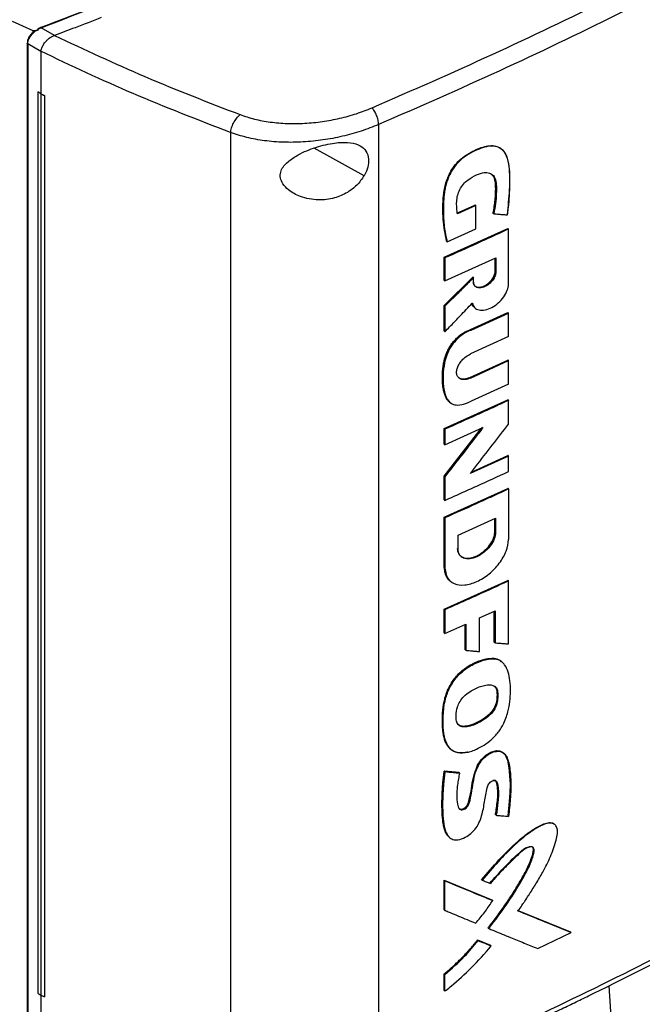
# Model space of a CAD drawing. Extents: x 0.4 to 10.6, y 0.4 to 8.1.
# Drawn here: x 2.7 to 3, y 5.7 to 6.1 of the extents above; entities that cross this region are included whole.
import ezdxf

# ---------------------------------------------------------------- set-up
doc = ezdxf.new("R2010")
doc.units = 0
doc.linetypes.add('SLD-SOLID', pattern=[0])
doc.layers.get('0').update_dxf_attribs({"linetype": 'CONTINUOUS'})

msp = doc.modelspace()

# ---------------------------------------------------------------- linework, layer by layer
at = {"color": 7, "linetype": 'SLD-SOLID'}
for p, q in [((2.69834, 6.1361), (2.70682, 6.13232)), ((2.70682, 6.13232), (2.70914, 6.13258)), ((2.70682, 6.13232), (2.70682, 6.13152)), ((2.70793, 6.13213), (2.70914, 6.13258)), ((2.70891, 6.1328), (2.71021, 6.13344)), ((2.70914, 6.13258), (2.70891, 6.1328)), ((2.7157, 6.13023), (2.71021, 6.13344)), ((2.71569, 6.13024), (2.7158, 6.13027)), ((2.70456, 6.12715), (2.70456, 5.72228)), ((2.71008, 6.12365), (2.70475, 6.12677)), ((2.70475, 6.12677), (2.70475, 5.7219)), ((2.71008, 6.12377), (2.71008, 6.12365)), ((2.71008, 6.12365), (2.71008, 6.10627)), ((2.70886, 6.10704), (2.70884, 6.10703)), ((2.71006, 6.10627), (2.70884, 6.10703)), ((2.70884, 6.10703), (2.70884, 5.73644)), ((2.71008, 6.10627), (2.70886, 6.10704)), ((2.71006, 6.10627), (2.71006, 5.73568)), ((2.71008, 6.10627), (2.71159, 6.10562)), ((2.71159, 6.10562), (2.71157, 6.10561)), ((2.71157, 6.10561), (2.71157, 5.73502)), ((2.71159, 6.10562), (2.71159, 5.73503)), ((2.84889, 6.09362), (2.84889, 5.69803)), ((2.78813, 6.09034), (2.78813, 5.69248)), ((2.89959, 6.08344), (2.89938, 6.08361)), ((2.88105, 6.05717), (2.88852, 6.06054)), ((2.88882, 6.06029), (2.88134, 6.05691)), ((2.88862, 6.06045), (2.88852, 6.06054)), ((2.88862, 6.06045), (2.88882, 6.06029)), ((2.88882, 6.05074), (2.88882, 6.06029)), ((2.89605, 6.05711), (2.89595, 6.05719)), ((2.89625, 6.05694), (2.89605, 6.05711)), ((2.8759, 6.03905), (2.90203, 6.05091)), ((2.87709, 6.04547), (2.88882, 6.05074)), ((2.90212, 6.05082), (2.90203, 6.05091)), ((2.90212, 6.05082), (2.90233, 6.05066)), ((2.90233, 6.0281), (2.90233, 6.05066)), ((2.8768, 6.04573), (2.87689, 6.04564)), ((2.87689, 6.04564), (2.87709, 6.04547)), ((2.8759, 6.02956), (2.8759, 6.03905)), ((2.87619, 6.0388), (2.8759, 6.03905)), ((2.87619, 6.0388), (2.87619, 6.02931)), ((2.87619, 6.02931), (2.89715, 6.03878)), ((2.89685, 6.03336), (2.89685, 6.03864)), ((2.89695, 6.03869), (2.89695, 6.03328)), ((2.89715, 6.03878), (2.89715, 6.03311)), ((2.89695, 6.03328), (2.89685, 6.03336)), ((2.89695, 6.03328), (2.89715, 6.03311)), ((2.8759, 6.01923), (2.88766, 6.03093)), ((2.8759, 6.02956), (2.87619, 6.02931)), ((2.88775, 6.03084), (2.876, 6.01914)), ((2.88775, 6.03084), (2.88766, 6.03093)), ((2.88775, 6.03084), (2.88795, 6.03067)), ((2.88795, 6.02892), (2.88795, 6.03067)), ((2.8759, 6.00872), (2.8759, 6.01923)), ((2.876, 6.01914), (2.8759, 6.01923)), ((2.876, 6.01914), (2.87619, 6.01898)), ((2.87619, 6.01898), (2.87619, 6.00846)), ((2.88673, 6.00935), (2.90203, 6.01635)), ((2.90212, 6.01626), (2.90203, 6.01635)), ((2.90212, 6.01626), (2.90233, 6.0161)), ((2.88703, 6.0091), (2.90233, 6.0161)), ((2.90233, 6.00647), (2.90233, 6.0161)), ((2.876, 6.00863), (2.8759, 6.00872)), ((2.876, 6.00863), (2.87619, 6.00846)), ((2.88673, 6.00935), (2.88683, 6.00926)), ((2.88703, 6.0091), (2.88683, 6.00926)), ((2.90233, 6.00647), (2.88669, 5.99932)), ((2.8864, 5.98966), (2.90203, 5.99681)), ((2.88669, 5.98941), (2.90233, 5.99656)), ((2.90212, 5.99672), (2.90203, 5.99681)), ((2.90233, 5.99656), (2.90212, 5.99672)), ((2.90233, 5.98693), (2.90233, 5.99656)), ((2.8864, 5.98966), (2.88649, 5.98957)), ((2.88669, 5.98941), (2.88649, 5.98957)), ((2.90233, 5.98693), (2.88703, 5.97993)), ((2.8759, 5.96861), (2.90203, 5.98046)), ((2.90212, 5.98038), (2.90203, 5.98046)), ((2.90212, 5.98038), (2.90233, 5.98021)), ((2.90233, 5.97048), (2.90233, 5.98021)), ((2.8759, 5.94909), (2.89103, 5.96868)), ((2.8759, 5.96226), (2.8759, 5.96861)), ((2.87619, 5.96835), (2.8759, 5.96861)), ((2.89158, 5.96919), (2.876, 5.94901)), ((2.87619, 5.96201), (2.89178, 5.96902)), ((2.87619, 5.96835), (2.87619, 5.96201)), ((2.87619, 5.96201), (2.8759, 5.96226)), ((2.90233, 5.95735), (2.8866, 5.95015)), ((2.88707, 5.95075), (2.90203, 5.9576)), ((2.90212, 5.95751), (2.90203, 5.9576)), ((2.90212, 5.95751), (2.90233, 5.95735)), ((2.90233, 5.95097), (2.90233, 5.95735)), ((2.8759, 5.93937), (2.8759, 5.94909)), ((2.876, 5.94901), (2.8759, 5.94909)), ((2.876, 5.94901), (2.87619, 5.94884)), ((2.87619, 5.94884), (2.87619, 5.93911)), ((2.8759, 5.93219), (2.90203, 5.94405)), ((2.90212, 5.94396), (2.90203, 5.94405)), ((2.90212, 5.94396), (2.90233, 5.9438)), ((2.90233, 5.9438), (2.90233, 5.92305)), ((2.8759, 5.93937), (2.87619, 5.93911)), ((2.8759, 5.91144), (2.8759, 5.93219)), ((2.87619, 5.93194), (2.8759, 5.93219)), ((2.87619, 5.93194), (2.87619, 5.91119)), ((2.88158, 5.92479), (2.89701, 5.93179)), ((2.89671, 5.92638), (2.89671, 5.93165)), ((2.89681, 5.9317), (2.89681, 5.92629)), ((2.89701, 5.93179), (2.89701, 5.92612)), ((2.88158, 5.91912), (2.88158, 5.92479)), ((2.89681, 5.92629), (2.89671, 5.92638)), ((2.89701, 5.92612), (2.89681, 5.92629)), ((2.876, 5.91136), (2.8759, 5.91144)), ((2.87619, 5.91119), (2.876, 5.91136)), ((2.8759, 5.89438), (2.90203, 5.90623)), ((2.87816, 5.90609), (2.87836, 5.90592)), ((2.90212, 5.90615), (2.90203, 5.90623)), ((2.90212, 5.90615), (2.90233, 5.90598)), ((2.90233, 5.88009), (2.90233, 5.90598)), ((2.8759, 5.88463), (2.8759, 5.89438)), ((2.87619, 5.89412), (2.8759, 5.89438)), ((2.87619, 5.89412), (2.87619, 5.88438)), ((2.89037, 5.89075), (2.89676, 5.89367)), ((2.89037, 5.87695), (2.89037, 5.89075)), ((2.89646, 5.88078), (2.89646, 5.89354)), ((2.89656, 5.89358), (2.89656, 5.8807)), ((2.89676, 5.89367), (2.89676, 5.88053)), ((2.87619, 5.88438), (2.88473, 5.8882)), ((2.88444, 5.87772), (2.88444, 5.88807)), ((2.88473, 5.8882), (2.88473, 5.87746)), ((2.87619, 5.88438), (2.8759, 5.88463)), ((2.89656, 5.8807), (2.89646, 5.88078)), ((2.89656, 5.8807), (2.89676, 5.88053)), ((2.88453, 5.87763), (2.88444, 5.87772)), ((2.88453, 5.87763), (2.88473, 5.87746)), ((2.89635, 5.87405), (2.89625, 5.87413)), ((2.89655, 5.87388), (2.89635, 5.87405)), ((2.89972, 5.87256), (2.89945, 5.87279)), ((2.89755, 5.86055), (2.89765, 5.86047)), ((2.89785, 5.8603), (2.89765, 5.86047)), ((2.87845, 5.83689), (2.87865, 5.83672)), ((2.8759, 5.82782), (2.88189, 5.82726)), ((2.876, 5.82774), (2.8759, 5.82782)), ((2.876, 5.82774), (2.87619, 5.82757)), ((2.88199, 5.82718), (2.876, 5.82774)), ((2.88189, 5.82726), (2.88199, 5.82718)), ((2.88218, 5.82701), (2.88199, 5.82718)), ((2.89707, 5.80978), (2.89697, 5.80986)), ((2.89727, 5.80961), (2.89707, 5.80978)), ((2.8759, 5.78292), (2.89551, 5.77481)), ((2.8759, 5.77076), (2.8759, 5.78292)), ((2.8759, 5.78292), (2.876, 5.78284)), ((2.87619, 5.78267), (2.876, 5.78284)), ((2.8956, 5.77472), (2.876, 5.78284)), ((2.87619, 5.7705), (2.87619, 5.78267)), ((2.89124, 5.78314), (2.89144, 5.78298)), ((2.8956, 5.77472), (2.89551, 5.77481)), ((2.89581, 5.77456), (2.8956, 5.77472)), ((2.876, 5.77067), (2.8759, 5.77076)), ((2.876, 5.77067), (2.87619, 5.7705)), ((2.92788, 5.76155), (2.90605, 5.77043)), ((2.90632, 5.77036), (2.92778, 5.76163)), ((2.89399, 5.76322), (2.89389, 5.7633)), ((2.89399, 5.76322), (2.89419, 5.76305)), ((2.91433, 5.75482), (2.92809, 5.76138)), ((2.92788, 5.76155), (2.92778, 5.76163)), ((2.92809, 5.76138), (2.92788, 5.76155)), ((2.88962, 5.75835), (2.89492, 5.75616)), ((2.88971, 5.75827), (2.88962, 5.75835)), ((2.88991, 5.7581), (2.88971, 5.75827)), ((2.88971, 5.75827), (2.89502, 5.75607)), ((2.89492, 5.75616), (2.89502, 5.75607)), ((2.89522, 5.75591), (2.89502, 5.75607)), ((2.8759, 5.7376), (2.8759, 5.74445)), ((2.8759, 5.74445), (2.876, 5.74436)), ((2.876, 5.74436), (2.87619, 5.74419)), ((2.87619, 5.73734), (2.87619, 5.74419)), ((2.876, 5.73751), (2.8759, 5.7376)), ((2.876, 5.73751), (2.87619, 5.73734)), ((2.94357, 5.73949), (2.94594, 5.70137)), ((2.70884, 5.73644), (2.71006, 5.73568)), ((2.71008, 5.73567), (2.71008, 5.71831)), ((2.71157, 5.73502), (2.71159, 5.73503))]:
    msp.add_line(p, q, dxfattribs=at)
at = {"color": 8, "linetype": 'SLD-SOLID'}
for p, q in [((2.843, 6.0726), (2.82245, 6.08398)), ((2.88453, 5.88811), (2.88453, 5.87763))]:
    msp.add_line(p, q, dxfattribs=at)
at = {"color": 7, "linetype": 'SLD-SOLID', "flags": 128}
msp.add_lwpolyline([(2.88189, 5.81251), (2.88229, 5.81222), (2.88312, 5.81213), (2.88394, 5.8124), (2.88468, 5.81292), (2.8853, 5.81364), (2.88569, 5.81439), (2.88619, 5.81613), (2.8869, 5.81953), (2.88744, 5.82288), (2.88815, 5.82629), (2.88957, 5.83018), (2.89106, 5.83245), (2.89297, 5.83431), (2.89511, 5.8356), (2.89737, 5.8362), (2.89936, 5.8359), (2.90079, 5.83478), (2.90187, 5.83229), (2.90241, 5.82911), (2.90277, 5.82581), (2.90295, 5.82242), (2.90288, 5.81891), (2.90263, 5.81533), (2.90204, 5.80942), (2.90204, 5.80942)], dxfattribs=at)
at = {"color": 7, "linetype": 'SLD-SOLID'}
for points, knots in [([(2.71, 6.13356), (2.72725, 6.14018), (2.76181, 6.15345), (2.81181, 6.17497), (2.86041, 6.19768), (2.90751, 6.22155), (2.93742, 6.2384), (2.95238, 6.24683)], [0, 0, 0, 0, 0.198861, 0.398484, 0.598679, 0.799251, 1, 1, 1, 1]), ([(2.71021, 6.13344), (2.72747, 6.14007), (2.76205, 6.15334), (2.81208, 6.17488), (2.8607, 6.1976), (2.90782, 6.22148), (2.93775, 6.23834), (2.95272, 6.24677)], [0, 0, 0, 0, 0.198875, 0.398495, 0.59868, 0.799245, 1, 1, 1, 1]), ([(2.84624, 6.10052), (2.86278, 6.10774), (2.89591, 6.12222), (2.94381, 6.1453), (2.99051, 6.16929), (3.02031, 6.18613), (3.03521, 6.19456)], [0, 0, 0, 0, 0.249088, 0.498957, 0.749348, 1, 1, 1, 1]), ([(3.03873, 6.18808), (3.02376, 6.17962), (2.99383, 6.16271), (2.94691, 6.1386), (2.89879, 6.11542), (2.8655, 6.10088), (2.84889, 6.09362)], [0, 0, 0, 0, 0.250653, 0.501044, 0.750913, 1, 1, 1, 1]), ([(2.73498, 6.13759), (2.73141, 6.13621), (2.72504, 6.13375), (2.71862, 6.13133), (2.7158, 6.13027)], [0, 0, 0, 0, 0.560206, 1, 1, 1, 1]), ([(2.70891, 6.1328), (2.7089, 6.1328), (2.70889, 6.13282), (2.70888, 6.13285), (2.70889, 6.13293), (2.70903, 6.13307), (2.70939, 6.13331), (2.70976, 6.13346), (2.71, 6.13356)], [0, 0, 0, 0, 0.0232926, 0.0472716, 0.1012359, 0.2514275, 0.5032948, 1, 1, 1, 1]), ([(2.71021, 6.13344), (2.71018, 6.13348), (2.7101, 6.13355), (2.71004, 6.13356), (2.71, 6.13356)], [0, 0, 0, 0, 0.499219, 1, 1, 1, 1]), ([(2.7067, 6.13137), (2.70655, 6.13124), (2.70597, 6.13074), (2.70525, 6.12964), (2.70465, 6.12828), (2.70458, 6.12746), (2.70455, 6.12708)], [0, 0, 0, 0, 0.115168, 0.456174, 0.749034, 1, 1, 1, 1]), ([(2.70475, 6.12677), (2.70479, 6.12723), (2.70488, 6.12815), (2.70559, 6.12962), (2.70662, 6.131), (2.70749, 6.13175), (2.70793, 6.13213)], [0, 0, 0, 0, 0.237929, 0.481994, 0.735967, 1, 1, 1, 1]), ([(2.70682, 6.13152), (2.70699, 6.13163), (2.70733, 6.13187), (2.70773, 6.13204), (2.70793, 6.13213)], [0, 0, 0, 0, 0.493749, 1, 1, 1, 1]), ([(2.71009, 6.12377), (2.71019, 6.12419), (2.71041, 6.12505), (2.71116, 6.12651), (2.71208, 6.12777), (2.71333, 6.12901), (2.7145, 6.12984), (2.71544, 6.13015), (2.71569, 6.13024)], [0, 0, 0, 0, 0.171189, 0.341964, 0.526325, 0.662979, 0.908872, 1, 1, 1, 1]), ([(2.7158, 6.13027), (2.72803, 6.12451), (2.75263, 6.11293), (2.77882, 6.1028), (2.79198, 6.09771)], [0, 0, 0, 0, 0.497519, 1, 1, 1, 1]), ([(2.70456, 6.12708), (2.70456, 6.12708), (2.70455, 6.12711), (2.70456, 6.12713), (2.70457, 6.12715)], [0, 0, 0, 0, 0.309958, 1, 1, 1, 1]), ([(2.78813, 6.09034), (2.77463, 6.09556), (2.74778, 6.10595), (2.7226, 6.11785), (2.71008, 6.12377)], [0, 0, 0, 0, 0.5025248, 1, 1, 1, 1]), ([(2.71006, 6.10627), (2.71018, 6.10621), (2.71044, 6.1061), (2.71094, 6.10588), (2.71132, 6.10572), (2.71157, 6.10561)], [0, 0, 0, 0, 0.2500167, 0.5000333, 1, 1, 1, 1]), ([(2.78813, 6.09034), (2.78815, 6.09064), (2.78821, 6.09123), (2.78847, 6.09223), (2.78884, 6.09326), (2.7895, 6.09465), (2.79056, 6.09633), (2.7915, 6.09724), (2.79198, 6.09771)], [0, 0, 0, 0, 0.114335, 0.230496, 0.349853, 0.473222, 0.731063, 1, 1, 1, 1]), ([(2.79198, 6.09771), (2.79392, 6.09706), (2.79788, 6.09575), (2.80447, 6.09456), (2.81144, 6.09398), (2.81865, 6.09406), (2.82592, 6.09479), (2.83305, 6.09614), (2.83992, 6.09801), (2.84413, 6.09968), (2.84624, 6.10052)], [0, 0, 0, 0, 0.11285, 0.229657, 0.3507, 0.475732, 0.604095, 0.734925, 0.867227, 1, 1, 1, 1]), ([(2.84889, 6.09362), (2.84885, 6.09422), (2.84877, 6.09541), (2.84816, 6.09741), (2.84729, 6.09926), (2.84659, 6.1001), (2.84624, 6.10052)], [0, 0, 0, 0, 0.253058, 0.504377, 0.75316, 1, 1, 1, 1]), ([(2.84889, 6.09362), (2.84653, 6.09268), (2.84182, 6.09082), (2.83412, 6.08871), (2.82614, 6.08719), (2.818, 6.08636), (2.80992, 6.08624), (2.80211, 6.08688), (2.79474, 6.08817), (2.7903, 6.08963), (2.78813, 6.09034)], [0, 0, 0, 0, 0.13277, 0.26507, 0.3959, 0.524263, 0.649297, 0.770341, 0.887149, 1, 1, 1, 1]), ([(2.81125, 6.07796), (2.81247, 6.07891), (2.81563, 6.08138), (2.82223, 6.08412), (2.82962, 6.08609), (2.83598, 6.08653), (2.84052, 6.08559), (2.84347, 6.08353), (2.84489, 6.08057), (2.84485, 6.07705), (2.84395, 6.07435), (2.84318, 6.07293), (2.843, 6.0726)], [0, 0, 0, 0, 0.096051, 0.249194, 0.404369, 0.536664, 0.644883, 0.734599, 0.824789, 0.903416, 0.97712, 1, 1, 1, 1]), ([(2.87689, 6.04564), (2.87632, 6.0486), (2.87517, 6.05451), (2.8753, 6.06275), (2.87622, 6.06882), (2.87754, 6.07246), (2.87901, 6.07524), (2.88101, 6.07791), (2.88349, 6.0802), (2.88623, 6.08198), (2.88903, 6.08337), (2.89183, 6.08445), (2.89453, 6.08504), (2.89696, 6.08494), (2.89955, 6.08384), (2.90163, 6.08104), (2.90278, 6.07506), (2.90282, 6.06689), (2.90207, 6.06008), (2.90169, 6.05668)], [0, 0, 0, 0, 0.120148, 0.239562, 0.299247, 0.329901, 0.361581, 0.394532, 0.428894, 0.464338, 0.500129, 0.53585, 0.571179, 0.605463, 0.63834, 0.700345, 0.76069, 0.880246, 1, 1, 1, 1]), ([(2.9019, 6.05651), (2.90192, 6.05671), (2.90206, 6.05772), (2.90258, 6.06196), (2.90302, 6.06886), (2.90287, 6.07643), (2.90164, 6.08097), (2.90022, 6.08293), (2.89905, 6.08391), (2.8977, 6.08455), (2.89619, 6.08483), (2.89457, 6.08479), (2.89287, 6.08447), (2.89055, 6.08375), (2.88757, 6.08245), (2.88402, 6.08036), (2.88126, 6.07781), (2.87949, 6.07543), (2.87837, 6.07353), (2.87747, 6.07158), (2.87679, 6.06962), (2.8763, 6.06767), (2.87566, 6.06384), (2.87548, 6.05847), (2.87575, 6.05161), (2.87664, 6.04753), (2.87709, 6.04547)], [0, 0, 0, 0, 0.007054, 0.035271, 0.148274, 0.253611, 0.314996, 0.339504, 0.36349, 0.386364, 0.408763, 0.431152, 0.453522, 0.475872, 0.52065, 0.566779, 0.611409, 0.633509, 0.655597, 0.677673, 0.699735, 0.721785, 0.743821, 0.832227, 0.915521, 1, 1, 1, 1]), ([(2.843, 6.0726), (2.84205, 6.07123), (2.84017, 6.06855), (2.83588, 6.06538), (2.83051, 6.0631), (2.82381, 6.06231), (2.81722, 6.06357), (2.81227, 6.06623), (2.80958, 6.06903), (2.80843, 6.07162), (2.80852, 6.07404), (2.80955, 6.0762), (2.81068, 6.07737), (2.81125, 6.07796)], [0, 0, 0, 0, 0.096511, 0.189985, 0.302576, 0.435933, 0.589018, 0.705526, 0.779644, 0.837106, 0.894896, 0.946703, 1, 1, 1, 1]), ([(2.88134, 6.05691), (2.88132, 6.05709), (2.88119, 6.05798), (2.88102, 6.05964), (2.88095, 6.06194), (2.88129, 6.06438), (2.88221, 6.0669), (2.88371, 6.06917), (2.88612, 6.07135), (2.88906, 6.07296), (2.89214, 6.07403), (2.89454, 6.07386), (2.89618, 6.0728), (2.89711, 6.07079), (2.89739, 6.06818), (2.89731, 6.06488), (2.89707, 6.06117), (2.89653, 6.05836), (2.89625, 6.05694)], [0, 0, 0, 0, 0.013656, 0.068304, 0.123886, 0.17911, 0.232166, 0.285551, 0.333754, 0.423089, 0.500931, 0.559775, 0.618752, 0.674003, 0.743496, 0.813412, 0.906185, 1, 1, 1, 1]), ([(2.89595, 6.05719), (2.896, 6.05742), (2.89625, 6.05857), (2.8966, 6.06061), (2.89685, 6.06284), (2.89697, 6.06459), (2.89704, 6.06632), (2.89704, 6.06802), (2.89694, 6.06967), (2.89668, 6.07123), (2.89627, 6.07261), (2.89551, 6.07306), (2.89534, 6.07316)], [0, 0, 0, 0, 0.038096, 0.190577, 0.343054, 0.419252, 0.495449, 0.647907, 0.72413, 0.800406, 0.954734, 1, 1, 1, 1]), ([(2.89536, 6.07312), (2.89572, 6.07282), (2.89659, 6.07209), (2.89703, 6.06998), (2.89719, 6.06673), (2.89704, 6.06246), (2.89638, 6.05889), (2.89605, 6.05711)], [0, 0, 0, 0, 0.105369, 0.255079, 0.406254, 0.702666, 1, 1, 1, 1]), ([(2.89625, 6.05694), (2.89641, 6.05693), (2.89723, 6.05687), (2.89858, 6.05676), (2.9003, 6.05663), (2.90136, 6.05655), (2.9019, 6.05651)], [0, 0, 0, 0, 0.0866218, 0.4331093, 0.7165545, 1, 1, 1, 1]), ([(2.90233, 6.05066), (2.90015, 6.04965), (2.89578, 6.04763), (2.88709, 6.04367), (2.88054, 6.04074), (2.87619, 6.0388)], [0, 0, 0, 0, 0.252081, 0.504162, 1, 1, 1, 1]), ([(2.88775, 6.02909), (2.88777, 6.02883), (2.88781, 6.02832), (2.88808, 6.02769), (2.88851, 6.02718), (2.8893, 6.02672), (2.89059, 6.02657), (2.89236, 6.02708), (2.89412, 6.02818), (2.89541, 6.02951), (2.89619, 6.03068), (2.89662, 6.03158), (2.89689, 6.03246), (2.89693, 6.03301), (2.89695, 6.03328)], [0, 0, 0, 0, 0.0570211, 0.1150673, 0.1746968, 0.2363109, 0.3653054, 0.5000036, 0.6347045, 0.7636949, 0.8253109, 0.8849371, 0.9429799, 1, 1, 1, 1]), ([(2.89715, 6.03311), (2.89708, 6.03255), (2.89693, 6.0314), (2.89583, 6.02957), (2.89432, 6.02802), (2.89256, 6.02692), (2.89079, 6.02641), (2.88928, 6.02658), (2.88817, 6.0274), (2.88802, 6.02842), (2.88795, 6.02892)], [0, 0, 0, 0, 0.114599, 0.235527, 0.364894, 0.499996, 0.635096, 0.764467, 0.885396, 1, 1, 1, 1]), ([(2.88846, 6.02734), (2.88852, 6.02727), (2.88883, 6.02694), (2.88971, 6.02672), (2.89109, 6.02678), (2.89279, 6.02744), (2.89444, 6.02863), (2.89573, 6.03013), (2.89655, 6.03163), (2.89683, 6.03272), (2.89685, 6.03327), (2.89685, 6.03336)], [0, 0, 0, 0, 0.033873, 0.149214, 0.283537, 0.438437, 0.606277, 0.742951, 0.858219, 0.974016, 1, 1, 1, 1]), ([(2.88795, 6.03067), (2.88779, 6.03051), (2.88697, 6.02969), (2.88484, 6.02757), (2.88109, 6.02383), (2.87799, 6.02075), (2.87619, 6.01898)], [0, 0, 0, 0, 0.041853, 0.209265, 0.54409, 1, 1, 1, 1]), ([(2.88742, 6.02022), (2.88768, 6.01955), (2.88822, 6.01815), (2.8902, 6.01723), (2.89268, 6.01726), (2.89545, 6.01828), (2.89814, 6.02015), (2.90039, 6.02262), (2.902, 6.02546), (2.90222, 6.02723), (2.90233, 6.0281)], [0, 0, 0, 0, 0.115902, 0.239093, 0.369912, 0.504919, 0.638702, 0.766413, 0.886089, 1, 1, 1, 1]), ([(2.87619, 6.00846), (2.87636, 6.00863), (2.87716, 6.00947), (2.87925, 6.01165), (2.88284, 6.0154), (2.88577, 6.01849), (2.88742, 6.02022)], [0, 0, 0, 0, 0.042889, 0.2144452, 0.5575577, 1, 1, 1, 1]), ([(2.88723, 6.02039), (2.88733, 6.02005), (2.88755, 6.01935), (2.88796, 6.01864), (2.88835, 6.01845), (2.88844, 6.01841)], [0, 0, 0, 0, 0.428766, 0.868848, 1, 1, 1, 1]), ([(2.88828, 6.01859), (2.88804, 6.01877), (2.88756, 6.01913), (2.88738, 6.01977), (2.88729, 6.02008)], [0, 0, 0, 0, 0.517685, 1, 1, 1, 1]), ([(2.87781, 5.9798), (2.87758, 5.98005), (2.87711, 5.98055), (2.87657, 5.98147), (2.87613, 5.98247), (2.87579, 5.98355), (2.87553, 5.98469), (2.87535, 5.98588), (2.87518, 5.9875), (2.87512, 5.98919), (2.87516, 5.99092), (2.87524, 5.99223), (2.87534, 5.99333), (2.87547, 5.99445), (2.87565, 5.99559), (2.87595, 5.99696), (2.87642, 5.99857), (2.87714, 6.00036), (2.87817, 6.00226), (2.87934, 6.00397), (2.88063, 6.00547), (2.88199, 6.00674), (2.88402, 6.00825), (2.88562, 6.0089), (2.88673, 6.00935)], [0, 0, 0, 0, 0.038558, 0.077096, 0.115618, 0.15413, 0.192633, 0.23113, 0.269624, 0.346663, 0.385153, 0.423641, 0.462132, 0.481375, 0.519874, 0.558385, 0.596912, 0.652519, 0.706199, 0.757498, 0.805222, 0.851184, 0.897149, 1, 1, 1, 1]), ([(2.88703, 6.0091), (2.88684, 6.00903), (2.88592, 6.00871), (2.88396, 6.00778), (2.88126, 6.00572), (2.87919, 6.00317), (2.87786, 6.00095), (2.87657, 5.99819), (2.87564, 5.99424), (2.87533, 5.98944), (2.87559, 5.98504), (2.87659, 5.98136), (2.8783, 5.979), (2.88089, 5.9781), (2.88384, 5.97855), (2.88597, 5.97947), (2.88703, 5.97993)], [0, 0, 0, 0, 0.013224, 0.066369, 0.138726, 0.210671, 0.247799, 0.284922, 0.386298, 0.49539, 0.60721, 0.696342, 0.786277, 0.848207, 0.924304, 1, 1, 1, 1]), ([(2.88669, 5.98941), (2.88651, 5.98933), (2.88557, 5.98893), (2.88403, 5.98864), (2.8824, 5.98901), (2.88135, 5.98993), (2.88089, 5.99127), (2.88101, 5.99285), (2.88158, 5.99445), (2.88258, 5.99607), (2.88402, 5.99764), (2.88547, 5.99872), (2.8864, 5.99918), (2.88669, 5.99932)], [0, 0, 0, 0, 0.033722, 0.170472, 0.283685, 0.379519, 0.475805, 0.56097, 0.642885, 0.730518, 0.830539, 0.947149, 1, 1, 1, 1]), ([(2.88164, 5.98979), (2.88179, 5.98964), (2.8821, 5.98935), (2.88278, 5.98912), (2.88359, 5.989), (2.88481, 5.98907), (2.88577, 5.98942), (2.8864, 5.98966)], [0, 0, 0, 0, 0.1373952, 0.2854305, 0.4697498, 0.6539723, 1, 1, 1, 1]), ([(2.90233, 5.98021), (2.90016, 5.97921), (2.89583, 5.97721), (2.88714, 5.97325), (2.88057, 5.97031), (2.87619, 5.96835)], [0, 0, 0, 0, 0.250159, 0.500317, 1, 1, 1, 1]), ([(2.89178, 5.96902), (2.89164, 5.96883), (2.89092, 5.9679), (2.88792, 5.96399), (2.88287, 5.95744), (2.87838, 5.95165), (2.87619, 5.94884)], [0, 0, 0, 0, 0.027632, 0.138162, 0.580279, 1, 1, 1, 1]), ([(2.8866, 5.95015), (2.88674, 5.95033), (2.88746, 5.95126), (2.89049, 5.95515), (2.8956, 5.96173), (2.90011, 5.96759), (2.90233, 5.97048)], [0, 0, 0, 0, 0.027383, 0.136915, 0.575042, 1, 1, 1, 1]), ([(2.87619, 5.93911), (2.87839, 5.94009), (2.88277, 5.94205), (2.8915, 5.94599), (2.898, 5.94898), (2.90233, 5.95097)], [0, 0, 0, 0, 0.250159, 0.500317, 1, 1, 1, 1]), ([(2.90233, 5.9438), (2.90011, 5.94277), (2.89568, 5.94073), (2.88699, 5.93676), (2.88047, 5.93385), (2.87619, 5.93194)], [0, 0, 0, 0, 0.255919, 0.511838, 1, 1, 1, 1]), ([(2.87619, 5.91119), (2.8764, 5.90978), (2.87683, 5.90689), (2.87997, 5.90453), (2.88427, 5.90403), (2.88931, 5.90546), (2.89433, 5.90859), (2.8986, 5.91299), (2.9017, 5.91818), (2.90212, 5.92145), (2.90233, 5.92305)], [0, 0, 0, 0, 0.114471, 0.235407, 0.364806, 0.499892, 0.635042, 0.764443, 0.885332, 1, 1, 1, 1]), ([(2.89681, 5.92629), (2.89678, 5.92584), (2.89672, 5.92492), (2.89625, 5.92344), (2.89554, 5.92194), (2.89423, 5.91997), (2.89207, 5.91776), (2.88911, 5.91592), (2.88615, 5.91507), (2.88398, 5.91532), (2.88266, 5.9161), (2.88194, 5.91694), (2.88147, 5.918), (2.88141, 5.91886), (2.88138, 5.91929)], [0, 0, 0, 0, 0.05703, 0.115086, 0.174726, 0.236351, 0.365358, 0.500052, 0.634737, 0.763708, 0.825316, 0.884931, 0.942972, 1, 1, 1, 1]), ([(2.89701, 5.92612), (2.89689, 5.92518), (2.89664, 5.92325), (2.8948, 5.92019), (2.89227, 5.91759), (2.88931, 5.91575), (2.88634, 5.9149), (2.8838, 5.9152), (2.88195, 5.91658), (2.8817, 5.91829), (2.88158, 5.91912)], [0, 0, 0, 0, 0.114622, 0.235572, 0.364956, 0.500051, 0.635138, 0.764484, 0.885394, 1, 1, 1, 1]), ([(2.88262, 5.9163), (2.88269, 5.91621), (2.88315, 5.91568), (2.88421, 5.91539), (2.88554, 5.91528), (2.88669, 5.9154), (2.88798, 5.91572), (2.8894, 5.91631), (2.8909, 5.91718), (2.89228, 5.91824), (2.89388, 5.91978), (2.89539, 5.92181), (2.89651, 5.92428), (2.89664, 5.92569), (2.89671, 5.92638)], [0, 0, 0, 0, 0.023435, 0.13715, 0.202649, 0.268125, 0.333587, 0.416768, 0.499316, 0.57834, 0.652066, 0.788836, 0.897881, 1, 1, 1, 1]), ([(2.87821, 5.90605), (2.87778, 5.90649), (2.87693, 5.90736), (2.87615, 5.90918), (2.87605, 5.91064), (2.876, 5.91136)], [0, 0, 0, 0, 0.3413267, 0.67326, 1, 1, 1, 1]), ([(2.90233, 5.90598), (2.898, 5.90399), (2.8915, 5.901), (2.88277, 5.89706), (2.87839, 5.8951), (2.87619, 5.89412)], [0, 0, 0, 0, 0.499974, 0.749984, 1, 1, 1, 1]), ([(2.89676, 5.88053), (2.89692, 5.88052), (2.89774, 5.88045), (2.89907, 5.88035), (2.90077, 5.88021), (2.90181, 5.88013), (2.90233, 5.88009)], [0, 0, 0, 0, 0.0877198, 0.4385992, 0.7192994, 1, 1, 1, 1]), ([(2.88473, 5.87746), (2.8849, 5.87745), (2.88572, 5.87737), (2.88707, 5.87725), (2.88878, 5.87709), (2.88984, 5.877), (2.89037, 5.87695)], [0, 0, 0, 0, 0.087093, 0.435463, 0.717732, 1, 1, 1, 1]), ([(2.87837, 5.837), (2.87806, 5.83728), (2.87739, 5.83791), (2.87677, 5.83898), (2.87623, 5.84023), (2.87582, 5.8416), (2.87549, 5.84333), (2.87527, 5.84513), (2.87515, 5.84699), (2.8751, 5.84952), (2.87524, 5.85213), (2.87556, 5.8548), (2.87593, 5.85684), (2.87647, 5.85891), (2.8771, 5.86066), (2.87789, 5.86238), (2.87883, 5.86408), (2.8802, 5.866), (2.88175, 5.86776), (2.88345, 5.86931), (2.88524, 5.87062), (2.88707, 5.87172), (2.88892, 5.87262), (2.89076, 5.87333), (2.89327, 5.87409), (2.89504, 5.87412), (2.89625, 5.87413)], [0, 0, 0, 0, 0.0327087, 0.0728455, 0.0928683, 0.1329518, 0.1730079, 0.2130496, 0.2530867, 0.293124, 0.3732721, 0.413313, 0.4533675, 0.4934487, 0.5335656, 0.553593, 0.5937494, 0.6339057, 0.6740613, 0.7142078, 0.7543286, 0.7944205, 0.8344922, 0.8745551, 0.914622, 1, 1, 1, 1]), ([(2.89635, 5.87405), (2.89523, 5.87403), (2.89295, 5.874), (2.88922, 5.87269), (2.88549, 5.87077), (2.88199, 5.86798), (2.87914, 5.8645), (2.87716, 5.86076), (2.87605, 5.8571), (2.8753, 5.85246), (2.8751, 5.84692), (2.87568, 5.84172), (2.87712, 5.83815), (2.87907, 5.83617), (2.88188, 5.83515), (2.88419, 5.83551), (2.88537, 5.83569)], [0, 0, 0, 0, 0.067632, 0.13685, 0.205986, 0.273457, 0.337946, 0.399015, 0.458168, 0.516471, 0.632326, 0.748457, 0.807459, 0.868401, 0.932593, 1, 1, 1, 1]), ([(2.88557, 5.83552), (2.88539, 5.83548), (2.88448, 5.83528), (2.88324, 5.83516), (2.88169, 5.83527), (2.88035, 5.83562), (2.879, 5.83636), (2.87734, 5.83792), (2.87602, 5.84103), (2.87542, 5.84564), (2.87539, 5.85108), (2.87602, 5.85663), (2.878, 5.86222), (2.881, 5.86661), (2.88514, 5.87034), (2.89006, 5.87291), (2.89412, 5.87402), (2.89616, 5.87391), (2.89655, 5.87388)], [0, 0, 0, 0, 0.010251, 0.051401, 0.071923, 0.106165, 0.140409, 0.174648, 0.259072, 0.346773, 0.436479, 0.550158, 0.627931, 0.706251, 0.775751, 0.873556, 0.975638, 1, 1, 1, 1]), ([(2.88557, 5.83552), (2.88575, 5.83557), (2.88666, 5.8358), (2.88863, 5.83651), (2.89149, 5.83796), (2.89417, 5.83979), (2.89628, 5.84166), (2.89779, 5.84331), (2.89907, 5.84508), (2.90075, 5.84799), (2.9021, 5.85188), (2.90297, 5.85647), (2.90315, 5.86074), (2.90303, 5.86485), (2.90225, 5.86855), (2.90123, 5.87084), (2.90011, 5.87225), (2.89938, 5.87288), (2.89818, 5.87357), (2.89724, 5.87375), (2.89655, 5.87388)], [0, 0, 0, 0, 0.011953, 0.059871, 0.127423, 0.197013, 0.236574, 0.275148, 0.311183, 0.34721, 0.446668, 0.529025, 0.613493, 0.707466, 0.787817, 0.870897, 0.89005, 0.928456, 0.947615, 1, 1, 1, 1]), ([(2.89625, 5.87413), (2.89647, 5.8741), (2.8976, 5.87394), (2.89875, 5.87352), (2.8994, 5.8728), (2.89947, 5.87273)], [0, 0, 0, 0, 0.180761, 0.912087, 1, 1, 1, 1]), ([(2.89934, 5.87274), (2.89915, 5.87293), (2.89839, 5.87372), (2.89722, 5.87391), (2.89635, 5.87405)], [0, 0, 0, 0, 0.248132, 1, 1, 1, 1]), ([(2.88112, 5.84789), (2.88107, 5.84805), (2.88079, 5.84885), (2.88064, 5.85091), (2.88106, 5.85372), (2.8823, 5.8565), (2.88405, 5.85873), (2.88625, 5.86044), (2.88822, 5.86152), (2.89006, 5.86234), (2.89154, 5.86284), (2.89365, 5.8633), (2.89557, 5.86335), (2.89713, 5.86238), (2.89771, 5.8613), (2.89782, 5.86052), (2.89785, 5.8603)], [0, 0, 0, 0, 0.0208172, 0.1048491, 0.2288363, 0.3031518, 0.3777824, 0.4744137, 0.5577363, 0.5992515, 0.6824246, 0.7239484, 0.8445549, 0.9093893, 0.9743647, 1, 1, 1, 1]), ([(2.89649, 5.86271), (2.89675, 5.86247), (2.89731, 5.86193), (2.89747, 5.86103), (2.89755, 5.86055)], [0, 0, 0, 0, 0.466845, 1, 1, 1, 1]), ([(2.89765, 5.86047), (2.89756, 5.86096), (2.8974, 5.86188), (2.89681, 5.86243), (2.89654, 5.86268)], [0, 0, 0, 0, 0.5329014, 1, 1, 1, 1]), ([(2.89765, 5.86047), (2.89767, 5.85955), (2.89771, 5.85818), (2.8975, 5.85621), (2.89701, 5.85462), (2.89616, 5.85299), (2.89451, 5.85093), (2.89192, 5.84892), (2.88867, 5.84722), (2.88593, 5.84628), (2.88387, 5.84604), (2.88253, 5.84626), (2.88149, 5.84693), (2.88111, 5.84769), (2.88093, 5.84806)], [0, 0, 0, 0, 0.110862, 0.166318, 0.224001, 0.283656, 0.346384, 0.478516, 0.614026, 0.749931, 0.816792, 0.880892, 0.941538, 1, 1, 1, 1]), ([(2.89785, 5.8603), (2.89786, 5.86012), (2.89792, 5.85918), (2.8979, 5.85744), (2.89752, 5.85512), (2.89646, 5.85293), (2.89479, 5.85085), (2.89166, 5.84839), (2.88807, 5.84666), (2.88479, 5.84585), (2.88286, 5.84599), (2.88167, 5.84677), (2.88129, 5.84755), (2.88112, 5.84789)], [0, 0, 0, 0, 0.022976, 0.114868, 0.208003, 0.279751, 0.351435, 0.465271, 0.682616, 0.791091, 0.877455, 0.946615, 1, 1, 1, 1]), ([(2.89755, 5.86055), (2.89759, 5.85961), (2.89765, 5.85788), (2.89722, 5.85544), (2.89629, 5.85342), (2.89468, 5.85124), (2.89203, 5.84914), (2.88878, 5.8474), (2.88605, 5.84642), (2.88396, 5.84614), (2.88258, 5.84626), (2.88194, 5.84674), (2.88165, 5.84696)], [0, 0, 0, 0, 0.124213, 0.226473, 0.288102, 0.360777, 0.507254, 0.650664, 0.796712, 0.869724, 0.941119, 1, 1, 1, 1]), ([(2.88218, 5.82701), (2.88214, 5.82681), (2.88195, 5.82578), (2.88164, 5.82394), (2.88094, 5.81974), (2.88095, 5.81604), (2.88155, 5.81303), (2.88208, 5.81216), (2.88287, 5.81182), (2.88369, 5.81187), (2.88451, 5.81226), (2.88523, 5.81287), (2.88584, 5.8137), (2.88659, 5.81576), (2.88701, 5.81819), (2.8876, 5.82167), (2.88811, 5.82512), (2.88921, 5.82886), (2.89097, 5.83189), (2.8929, 5.8339), (2.8951, 5.83534), (2.89737, 5.83606), (2.89945, 5.83592), (2.90116, 5.83478), (2.90248, 5.8317), (2.90318, 5.82685), (2.9033, 5.82221), (2.90319, 5.81867), (2.90296, 5.81491), (2.9026, 5.81157), (2.90234, 5.80917)], [0, 0, 0, 0, 0.007719, 0.038599, 0.06948, 0.16713, 0.185149, 0.20342, 0.215507, 0.227645, 0.238587, 0.249149, 0.259227, 0.271427, 0.324249, 0.350535, 0.403113, 0.456022, 0.486483, 0.517015, 0.546841, 0.57896, 0.611324, 0.642829, 0.682489, 0.767466, 0.852723, 0.871087, 0.907817, 1, 1, 1, 1]), ([(2.88211, 5.81228), (2.88225, 5.8122), (2.88255, 5.81204), (2.88311, 5.812), (2.88375, 5.81215), (2.88439, 5.8125), (2.88499, 5.81301), (2.88547, 5.81362), (2.8859, 5.81447), (2.88627, 5.81592), (2.88691, 5.81875), (2.88748, 5.82273), (2.8883, 5.82683), (2.88963, 5.83025), (2.89135, 5.83281), (2.89371, 5.83486), (2.89628, 5.83606), (2.89865, 5.83629), (2.89975, 5.83561), (2.90026, 5.8353)], [0, 0, 0, 0, 0.019473, 0.039707, 0.060626, 0.081694, 0.102214, 0.121751, 0.140317, 0.176349, 0.246398, 0.388117, 0.530908, 0.604079, 0.680714, 0.762287, 0.846319, 0.928302, 1, 1, 1, 1]), ([(2.87786, 5.8008), (2.87759, 5.80102), (2.87689, 5.8016), (2.87625, 5.80305), (2.87571, 5.80482), (2.87525, 5.80736), (2.87505, 5.81003), (2.87497, 5.81277), (2.87496, 5.81485), (2.87499, 5.81694), (2.87507, 5.81905), (2.87519, 5.82118), (2.87537, 5.82335), (2.8756, 5.82557), (2.8758, 5.82707), (2.8759, 5.82782)], [0, 0, 0, 0, 0.046567, 0.11983, 0.1929, 0.265896, 0.411964, 0.484906, 0.557845, 0.630784, 0.703723, 0.776662, 0.849602, 0.924775, 1, 1, 1, 1]), ([(2.876, 5.82774), (2.87559, 5.82363), (2.87498, 5.81746), (2.87503, 5.80955), (2.87568, 5.80593), (2.876, 5.80412)], [0, 0, 0, 0, 0.499311, 0.750113, 1, 1, 1, 1]), ([(2.87619, 5.82757), (2.87616, 5.82736), (2.87602, 5.82635), (2.87581, 5.82454), (2.87562, 5.82255), (2.8754, 5.81978), (2.87518, 5.81469), (2.87525, 5.80857), (2.8762, 5.80334), (2.87754, 5.80075), (2.87936, 5.79954), (2.88171, 5.79943), (2.88432, 5.80036), (2.88694, 5.80199), (2.88908, 5.80437), (2.89057, 5.80723), (2.89185, 5.81115), (2.8924, 5.81497), (2.89315, 5.81878), (2.89338, 5.82098), (2.89417, 5.82252), (2.89478, 5.82322), (2.89549, 5.82373), (2.89618, 5.82398), (2.8968, 5.82395), (2.89732, 5.82362), (2.89777, 5.82268), (2.89827, 5.8199), (2.89814, 5.81537), (2.89754, 5.81141), (2.89727, 5.80961)], [0, 0, 0, 0, 0.007609, 0.038049, 0.06849, 0.083709, 0.144604, 0.266554, 0.326811, 0.370875, 0.402411, 0.434077, 0.47524, 0.50824, 0.541527, 0.576755, 0.61232, 0.683503, 0.718906, 0.754401, 0.764543, 0.774739, 0.784307, 0.793951, 0.803101, 0.811983, 0.824421, 0.851732, 0.932642, 1, 1, 1, 1]), ([(2.87619, 5.82757), (2.87731, 5.82746), (2.87931, 5.82727), (2.88131, 5.82709), (2.88218, 5.82701)], [0, 0, 0, 0, 0.55997, 1, 1, 1, 1]), ([(2.89583, 5.82407), (2.896, 5.8241), (2.89635, 5.82415), (2.89677, 5.82402), (2.89709, 5.82376), (2.89751, 5.82306), (2.89787, 5.82112), (2.89825, 5.81675), (2.89754, 5.81257), (2.89707, 5.80978)], [0, 0, 0, 0, 0.035886, 0.070231, 0.103067, 0.135001, 0.259178, 0.505269, 1, 1, 1, 1]), ([(2.89697, 5.80986), (2.89701, 5.8101), (2.89717, 5.81129), (2.89746, 5.81342), (2.89777, 5.81579), (2.89792, 5.81765), (2.89797, 5.81961), (2.89775, 5.82143), (2.89739, 5.82301), (2.89716, 5.82372), (2.8969, 5.82388), (2.89687, 5.8239)], [0, 0, 0, 0, 0.047075, 0.235376, 0.423695, 0.51787, 0.612086, 0.829287, 0.918954, 0.989952, 1, 1, 1, 1]), ([(2.89124, 5.78314), (2.8936, 5.78588), (2.89836, 5.79141), (2.90476, 5.79782), (2.91025, 5.80235), (2.91386, 5.80473), (2.91683, 5.80619), (2.91894, 5.8067), (2.92044, 5.80659), (2.92091, 5.80605), (2.921, 5.80594)], [0, 0, 0, 0, 0.257229, 0.519545, 0.650963, 0.785619, 0.853835, 0.921049, 0.984878, 1, 1, 1, 1]), ([(2.90625, 5.77026), (2.90639, 5.77045), (2.90705, 5.77142), (2.90798, 5.77278), (2.90928, 5.77473), (2.91031, 5.77629), (2.91158, 5.77826), (2.91259, 5.77984), (2.91431, 5.78263), (2.91674, 5.78671), (2.91972, 5.7927), (2.92163, 5.79806), (2.92251, 5.80193), (2.92246, 5.80416), (2.9217, 5.80564), (2.92043, 5.80641), (2.91859, 5.80651), (2.91662, 5.80583), (2.91427, 5.80464), (2.91234, 5.80342), (2.90902, 5.80106), (2.90429, 5.797), (2.89794, 5.79055), (2.89362, 5.78551), (2.89144, 5.78298)], [0, 0, 0, 0, 0.008302, 0.041513, 0.058118, 0.091328, 0.107933, 0.141144, 0.157749, 0.224197, 0.309617, 0.397622, 0.434419, 0.463819, 0.493434, 0.519345, 0.54552, 0.586413, 0.608598, 0.653013, 0.675178, 0.764157, 0.881417, 1, 1, 1, 1]), ([(2.89727, 5.80961), (2.89743, 5.8096), (2.89825, 5.80953), (2.8995, 5.80942), (2.90103, 5.80929), (2.9019, 5.80921), (2.90234, 5.80917)], [0, 0, 0, 0, 0.096012, 0.480061, 0.74003, 1, 1, 1, 1]), ([(2.876, 5.80412), (2.87636, 5.80283), (2.87676, 5.80141), (2.87783, 5.80075), (2.87793, 5.8007)], [0, 0, 0, 0, 0.912939, 1, 1, 1, 1]), ([(2.89389, 5.7633), (2.89418, 5.76366), (2.89559, 5.76546), (2.89808, 5.76874), (2.90126, 5.77322), (2.90428, 5.7778), (2.90714, 5.78247), (2.90977, 5.7872), (2.91146, 5.791), (2.91229, 5.79372), (2.91255, 5.79507), (2.91252, 5.79605), (2.91234, 5.79637), (2.91225, 5.79652)], [0, 0, 0, 0, 0.0346494, 0.1732794, 0.3119135, 0.4505541, 0.5892035, 0.7279284, 0.8641439, 0.9102525, 0.9581188, 0.9807112, 1, 1, 1, 1]), ([(2.89468, 5.78172), (2.89652, 5.78381), (2.90022, 5.78798), (2.9051, 5.79277), (2.90876, 5.79608), (2.91077, 5.79681), (2.91167, 5.79683), (2.9121, 5.79667), (2.91234, 5.79647), (2.91251, 5.7962), (2.91263, 5.79576), (2.91263, 5.79486), (2.91223, 5.79293), (2.91078, 5.78889), (2.90772, 5.78315), (2.90215, 5.77403), (2.89726, 5.76755), (2.89399, 5.76322)], [0, 0, 0, 0, 0.129088, 0.258217, 0.324723, 0.358518, 0.374941, 0.382831, 0.390415, 0.39776, 0.404959, 0.419294, 0.44778, 0.505807, 0.626204, 0.749911, 1, 1, 1, 1]), ([(2.89419, 5.76305), (2.89434, 5.76324), (2.89506, 5.76416), (2.89808, 5.76805), (2.90288, 5.77477), (2.90766, 5.7825), (2.91099, 5.78874), (2.91245, 5.79266), (2.91293, 5.79521), (2.91269, 5.79618), (2.91226, 5.79658), (2.91148, 5.7967), (2.91021, 5.79641), (2.90822, 5.79534), (2.90514, 5.79235), (2.90103, 5.78835), (2.89731, 5.78447), (2.89534, 5.78211), (2.89488, 5.78155)], [0, 0, 0, 0, 0.0108212, 0.0541085, 0.2274447, 0.3908204, 0.4741004, 0.5565662, 0.5918498, 0.6050176, 0.6182813, 0.6332096, 0.6577561, 0.6947317, 0.7495481, 0.8580879, 0.9664189, 1, 1, 1, 1]), ([(2.8479, 5.69557), (2.8537, 5.69805), (2.86507, 5.70292), (2.88115, 5.71005), (2.89558, 5.7166), (2.90731, 5.72203), (2.91662, 5.72642), (2.92379, 5.72984), (2.9301, 5.73289), (2.9371, 5.73629), (2.94579, 5.74058), (2.95685, 5.74611), (2.96972, 5.75268), (2.98437, 5.76032), (3.00072, 5.76907), (3.01872, 5.77897), (3.0311, 5.78605), (3.03759, 5.78976)], [0, 0, 0, 0, 0.086634, 0.169635, 0.242973, 0.306612, 0.349792, 0.386956, 0.418097, 0.448347, 0.496583, 0.554995, 0.623596, 0.702394, 0.791395, 0.890599, 1, 1, 1, 1]), ([(2.84889, 5.69803), (2.8655, 5.70526), (2.89879, 5.71974), (2.94691, 5.74287), (2.99383, 5.76694), (3.02376, 5.78385), (3.03873, 5.79231)], [0, 0, 0, 0, 0.249087, 0.4989559, 0.749347, 1, 1, 1, 1]), ([(2.87619, 5.78267), (2.87987, 5.78114), (2.88643, 5.77842), (2.89294, 5.77574), (2.89581, 5.77456)], [0, 0, 0, 0, 0.559926, 1, 1, 1, 1]), ([(2.89144, 5.78298), (2.89159, 5.78292), (2.89229, 5.78262), (2.89344, 5.78215), (2.89444, 5.78173), (2.89488, 5.78155)], [0, 0, 0, 0, 0.123353, 0.616763, 1, 1, 1, 1]), ([(2.88885, 5.76526), (2.889, 5.76543), (2.88977, 5.76631), (2.89112, 5.76793), (2.89335, 5.77082), (2.89484, 5.77308), (2.89581, 5.77456)], [0, 0, 0, 0, 0.060481, 0.302501, 0.544528, 1, 1, 1, 1]), ([(2.87619, 5.7705), (2.87633, 5.77044), (2.87705, 5.77014), (2.8789, 5.76937), (2.8818, 5.76817), (2.88531, 5.76672), (2.88767, 5.76574), (2.88885, 5.76526)], [0, 0, 0, 0, 0.033747, 0.168733, 0.438705, 0.719352, 1, 1, 1, 1]), ([(2.92809, 5.76138), (2.92403, 5.76302), (2.91679, 5.76596), (2.90947, 5.76895), (2.90625, 5.77026)], [0, 0, 0, 0, 0.560075, 1, 1, 1, 1]), ([(2.89419, 5.76305), (2.89433, 5.76299), (2.89504, 5.7627), (2.898, 5.76149), (2.9027, 5.75956), (2.90871, 5.7571), (2.91245, 5.75558), (2.91433, 5.75482)], [0, 0, 0, 0, 0.020919, 0.104595, 0.439302, 0.719649, 1, 1, 1, 1]), ([(2.8759, 5.74445), (2.87603, 5.74455), (2.8767, 5.7451), (2.87841, 5.74654), (2.88047, 5.74841), (2.88248, 5.75036), (2.88396, 5.75186), (2.88541, 5.7534), (2.88733, 5.75554), (2.88869, 5.75722), (2.88962, 5.75835)], [0, 0, 0, 0, 0.026875, 0.134387, 0.349499, 0.457012, 0.564526, 0.672041, 0.779556, 1, 1, 1, 1]), ([(2.876, 5.74436), (2.87847, 5.74649), (2.88335, 5.75068), (2.88761, 5.75576), (2.88971, 5.75827)], [0, 0, 0, 0, 0.506479, 1, 1, 1, 1]), ([(2.87619, 5.74419), (2.87895, 5.74658), (2.88383, 5.7508), (2.88807, 5.75589), (2.88991, 5.7581)], [0, 0, 0, 0, 0.566308, 1, 1, 1, 1]), ([(2.88991, 5.7581), (2.8909, 5.75769), (2.89268, 5.75696), (2.89444, 5.75623), (2.89522, 5.75591)], [0, 0, 0, 0, 0.55998, 1, 1, 1, 1]), ([(2.87619, 5.73734), (2.87637, 5.73748), (2.87725, 5.73818), (2.88094, 5.74116), (2.88737, 5.74691), (2.89253, 5.75282), (2.89522, 5.75591)], [0, 0, 0, 0, 0.025951, 0.129766, 0.545799, 1, 1, 1, 1]), ([(2.71006, 5.73568), (2.71019, 5.73562), (2.71044, 5.73551), (2.71094, 5.7353), (2.71132, 5.73513), (2.71157, 5.73502)], [0, 0, 0, 0, 0.252517, 0.505034, 1, 1, 1, 1])]:
    msp.add_open_spline(points, degree=3, knots=knots, dxfattribs=at)
at = {"color": 8, "linetype": 'SLD-SOLID'}
for points, knots in [([(2.70475, 6.12677), (2.70469, 6.12682), (2.70457, 6.12691), (2.70456, 6.12702), (2.70456, 6.12708)], [0, 0, 0, 0, 0.519163, 1, 1, 1, 1]), ([(2.87816, 5.97963), (2.87785, 5.97989), (2.87648, 5.98102), (2.8755, 5.98454), (2.87512, 5.98944), (2.87544, 5.99469), (2.8767, 5.99946), (2.87889, 6.00324), (2.88113, 6.00592), (2.88391, 6.0081), (2.88585, 6.00887), (2.88683, 6.00926)], [0, 0, 0, 0, 0.046161, 0.199595, 0.35133, 0.50309, 0.656041, 0.736309, 0.820808, 0.909371, 1, 1, 1, 1]), ([(2.88649, 5.98957), (2.88575, 5.98931), (2.8843, 5.9888), (2.88267, 5.98899), (2.88196, 5.98948), (2.88173, 5.98963)], [0, 0, 0, 0, 0.4143968, 0.8108109, 1, 1, 1, 1])]:
    msp.add_open_spline(points, degree=3, knots=knots, dxfattribs=at)

doc.saveas('drawing.dxf')
